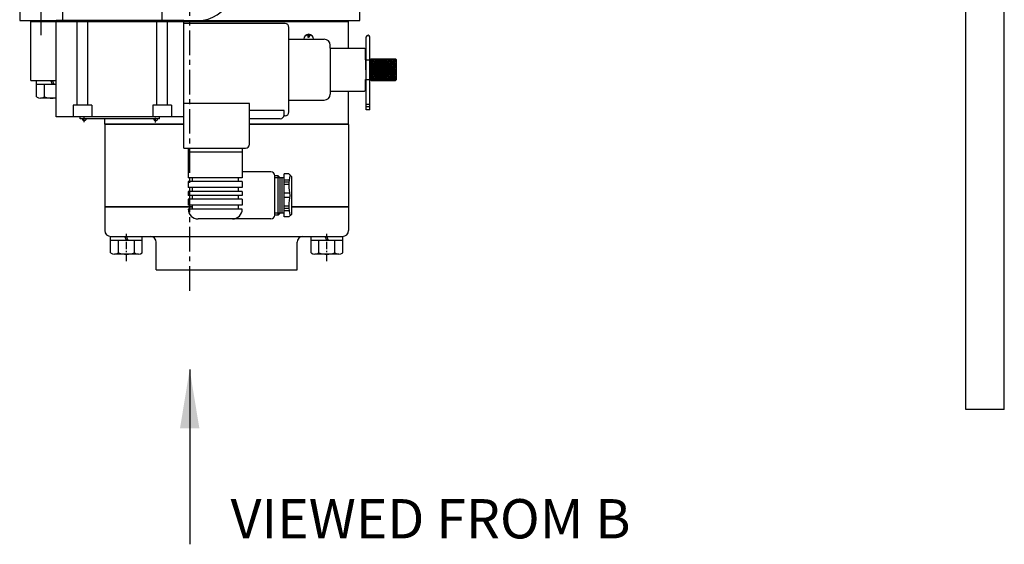
# Model space of a CAD drawing. Units: millimetres. Extents: x 0 to 3468, y -11 to 2466.
# Drawn here: x 1743 to 2244, y 1473 to 1740 of the extents above; entities that cross this region are included whole.
import ezdxf

# ---------------------------------------------------------------- set-up
doc = ezdxf.new("R2010")
doc.units = ezdxf.units.MM
doc.header["$LTSCALE"] = 10
for name, pattern in [('CENTER', [2, 1.25, -0.25, 0.25, -0.25]), ('DASHED2', [9.525, 6.35, -3.175]), ('HIDDEN', [0.375, 0.25, -0.125]), ('PHANTOM', [2.5, 1.25, -0.25, 0.25, -0.25, 0.25, -0.25])]:
    doc.linetypes.add(name, pattern=pattern)
for name, color, linetype in [('1', 1, 'CENTER'), ('14', 14, 'Continuous'), ('2', 5, 'PHANTOM'), ('3', 3, 'HIDDEN'), ('4', 4, 'Continuous'), ('DIM', 6, 'Continuous')]:
    doc.layers.add(name, color=color, linetype=linetype)
doc.styles.add('GCHM', font='gem2', dxfattribs={"bigfont": 'gchm'})
doc.styles.get("Standard").update_dxf_attribs({"font": 'txt.shx', "bigfont": 'whgtxt.shx'})
doc.dimstyles.new('A0', dxfattribs={"dimtxt": 10, "dimasz": 8, "dimexe": 2, "dimexo": 0.7, "dimgap": 2, "dimtad": 1, "dimtoh": 1, "dimdec": 3, "dimdsep": 46, "dimtxsty": 'Standard', "dimcen": 0.09, "dimclrd": 2, "dimclre": 2, "dimclrt": 6, "dimadec": 0, "dimazin": 2, "dimtfac": 1, "dimtdec": 3, "dimtmove": 0, "dimatfit": 3, "dimfxl": 0, "dimtolj": 1, "dimarcsym": 0})

msp = doc.modelspace()

# ---------------------------------------------------------------- hatches: boundary and pattern name
at = {"layer": '14'}
h = msp.add_hatch(dxfattribs=at)
h.set_pattern_fill('ANSI37', color=256, scale=0.2, style=0)
h.set_pattern_definition([(45, (1922.16195, 1709.3467), (-0.449013, 0.449013), []), (135, (1922.16195, 1709.3467), (-0.449013, -0.449013), [])])
h.paths.add_polyline_path([(1932.9619499, 1714.84672392), (1932.9619499, 1720.34672392), (1922.1619499, 1720.34672392), (1922.1619499, 1714.84672392)])
h.paths.add_polyline_path([(1922.1619499, 1714.84672392), (1922.1619499, 1709.34672392), (1932.9619499, 1709.34672392), (1932.9619499, 1714.84672392)])
h.paths.add_polyline_path([(1932.9619499, 1714.84672392), (1934.9619499, 1714.84672392), (1934.9619499, 1719.84672392), (1934.4619499, 1720.34672392), (1932.9619499, 1720.34672392)])
h.paths.add_polyline_path([(1934.9619499, 1714.84672392), (1932.9619499, 1714.84672392), (1932.9619499, 1709.34672392), (1934.4619499, 1709.34672392), (1934.9619499, 1709.84672392)])

# ---------------------------------------------------------------- linework, layer by layer
for p, q in [((2224.7619499, 1541.74672392), (2224.7619499, 2121.74672392)), ((2244.2619499, 1541.74672392), (2244.2619499, 2121.74672392)), ((1743.2619499, 1817.74672392), (1743.2619499, 1739.84672392)), ((1765.2619499, 1739.84672392), (1765.2619499, 1814.99671951)), ((1815.7619499, 1739.84672392), (1815.7619499, 1780.64672392)), ((1916.2619499, 1739.84672392), (1916.2619499, 1759.24672392)), ((1743.2619499, 1739.84672392), (1916.2619499, 1739.84672392)), ((1748.9619499, 1739.34672392), (1910.5619499, 1739.34672392)), ((1748.9619499, 1709.34672392), (1748.9619499, 1739.34672392)), ((1910.5619499, 1725.84672392), (1910.5619499, 1739.34672392)), ((1880.2619499, 1730.34672392), (1898.2619499, 1730.34672392)), ((1880.2619499, 1699.34672392), (1880.2619499, 1730.34672392)), ((1888.91394407, 1732.09004386), (1888.73043355, 1732.3273704)), ((1889.94812422, 1732.52796154), (1889.94812422, 1731.34788609)), ((1889.94812422, 1731.34788609), (1890.2619499, 1731.34788609)), ((1890.57577559, 1731.34788609), (1890.2619499, 1731.34788609)), ((1890.57577559, 1732.52796154), (1890.57577559, 1731.34788609)), ((1891.60995573, 1732.09004386), (1891.79346626, 1732.3273704)), ((1901.2619499, 1725.84672392), (1901.2619499, 1727.34672392)), ((1901.2619499, 1725.84672392), (1901.2619499, 1702.34672392)), ((1901.2619499, 1725.84672392), (1918.7619499, 1725.84672392)), ((1919.2619499, 1725.34672392), (1918.7619499, 1725.84672392)), ((1919.2619499, 1719.84672392), (1919.2619499, 1725.34672392)), ((1919.2619499, 1719.84672392), (1921.6619499, 1719.84672392)), ((1919.3619499, 1714.84672392), (1919.3619499, 1719.84672392)), ((1921.5619499, 1714.84672392), (1921.5619499, 1719.84672392)), ((1921.6619499, 1719.84672392), (1922.1619499, 1720.34672392)), ((1921.6619499, 1719.84672392), (1921.6619499, 1709.84672392)), ((1922.1619499, 1720.34672392), (1934.4619499, 1720.34672392)), ((1922.1619499, 1709.34672392), (1922.1619499, 1720.34672392)), ((1934.9619499, 1719.84672392), (1934.4619499, 1720.34672392)), ((1934.9619499, 1709.84672392), (1934.9619499, 1719.84672392)), ((1919.3619499, 1714.84672392), (1919.3619499, 1709.84672392)), ((1921.5619499, 1714.84672392), (1921.5619499, 1709.84672392)), ((1748.9619499, 1709.34672392), (1761.7619499, 1709.34672392)), ((1751.87904621, 1700.98898597), (1751.87904621, 1709.34672392)), ((1759.9619499, 1707.34672394), (1759.08129231, 1709.34672392)), ((1760.84260749, 1707.34672394), (1759.9619499, 1709.34672392)), ((1919.2619499, 1709.84672392), (1921.6619499, 1709.84672392)), ((1919.2619499, 1704.34672392), (1919.2619499, 1709.84672392)), ((1922.1619499, 1709.34672392), (1921.6619499, 1709.84672392)), ((1922.1619499, 1709.34672392), (1934.4619499, 1709.34672392)), ((1934.4619499, 1709.34672392), (1934.9619499, 1709.84672392)), ((1761.7619499, 1707.34672394), (1751.87904621, 1707.34672394)), ((1755.92049806, 1700.98898597), (1755.92049806, 1707.34672394)), ((1901.2619499, 1703.84672392), (1918.7619499, 1703.84672392)), ((1910.5719499, 1687.04672392), (1910.5719499, 1703.84672392)), ((1919.2619499, 1704.34672392), (1918.7619499, 1703.84672392)), ((1761.7619499, 1700.34672401), (1753.89977214, 1700.34672401)), ((1880.2619499, 1699.34672392), (1898.2619499, 1699.34672392)), ((1786.5719499, 1687.04672392), (1786.5719499, 1689.84672392)), ((1826.7619499, 1687.04672392), (1786.5719499, 1687.04672392)), ((1826.7619499, 1686.99672392), (1786.5719499, 1686.99672392)), ((1786.5719499, 1686.99672392), (1786.5719499, 1644.99672392)), ((1910.5719499, 1687.04672392), (1860.17748325, 1687.04672392)), ((1910.5719499, 1686.99672392), (1860.17748325, 1686.99672392)), ((1910.5719499, 1686.99672392), (1910.5719499, 1644.99672392)), ((1831.0119499, 1644.99672392), (1786.5719499, 1644.99672392)), ((1786.5719499, 1644.94672392), (1786.5719499, 1632.94672392)), ((1786.5719499, 1644.94672392), (1831.0119499, 1644.94672392)), ((1910.5719499, 1644.99672392), (1881.7619499, 1644.99672392)), ((1881.7619499, 1644.94672392), (1910.5719499, 1644.94672392)), ((1910.5719499, 1644.94672392), (1910.5719499, 1632.94672392)), ((1789.48904621, 1621.58898597), (1789.48904621, 1629.94672392)), ((1789.48904621, 1629.94672392), (1805.65485359, 1629.94672392)), ((1789.5719499, 1629.94672392), (1887.3819499, 1629.94672392)), ((1792.0719499, 1629.94672392), (1803.0719499, 1629.94672392)), ((1797.5719499, 1627.94672394), (1796.69129231, 1629.94672392)), ((1798.45260749, 1627.94672394), (1797.5719499, 1629.94672392)), ((1805.65485359, 1621.58898597), (1805.65485359, 1629.94672392)), ((1887.3819499, 1629.94672392), (1907.5719499, 1629.94672392)), ((1891.48904621, 1621.58898597), (1891.48904621, 1629.94672392)), ((1891.48904621, 1629.94672392), (1907.65485359, 1629.94672392)), ((1894.0719499, 1629.94672392), (1905.0719499, 1629.94672392)), ((1899.5719499, 1627.94672394), (1898.69129231, 1629.94672392)), ((1900.45260749, 1627.94672394), (1899.5719499, 1629.94672392)), ((1907.65485359, 1621.58898597), (1907.65485359, 1629.94672392)), ((1805.65485359, 1627.94672394), (1789.48904621, 1627.94672394)), ((1793.53049806, 1621.58898597), (1793.53049806, 1627.94672394)), ((1801.61340175, 1621.54274449), (1801.61340175, 1627.94672394)), ((1812.7619499, 1612.94672392), (1812.7619499, 1626.94672392)), ((1884.3819499, 1612.94672392), (1884.3819499, 1626.94672392)), ((1907.65485359, 1627.94672394), (1891.48904621, 1627.94672394)), ((1895.53049806, 1621.58898597), (1895.53049806, 1627.94672394)), ((1903.61340175, 1621.54274449), (1903.61340175, 1627.94672394)), ((1803.63412767, 1620.94672401), (1791.50977214, 1620.94672401)), ((1905.63412767, 1620.94672401), (1893.50977214, 1620.94672401)), ((1812.7619499, 1612.94672392), (1884.3819499, 1612.94672392)), ((2244.2619499, 1541.74672392), (2224.7619499, 1541.74672392))]:
    msp.add_line(p, q)
at = {"linetype": 'Continuous'}
for p, q in [((1761.7619499, 1690.84672392), (1761.7619499, 1739.84672392)), ((1826.7619499, 1739.84672392), (1761.7619499, 1739.84672392)), ((1826.7619499, 1674.84672392), (1826.7619499, 1739.84672392)), ((1878.2619499, 1738.34672392), (1826.7619499, 1738.34672392)), ((1880.2619499, 1693.34672392), (1880.2619499, 1736.34672392)), ((1860.17748325, 1697.63480944), (1826.7619499, 1697.63480944)), ((1860.17748325, 1676.84672392), (1860.17748325, 1697.63480944)), ((1877.80191575, 1694.00591853), (1860.17748325, 1694.00591853)), ((1877.80191575, 1691.84672392), (1877.80191575, 1694.00591853)), ((1826.7619499, 1690.84672392), (1761.7619499, 1690.84672392)), ((1774.09059361, 1689.84672392), (1774.09059361, 1690.84672392)), ((1814.43483305, 1689.84672392), (1774.09059361, 1689.84672392)), ((1814.43483305, 1689.84672392), (1814.43483305, 1690.84672392)), ((1875.80191575, 1689.84672392), (1860.17748325, 1689.84672392)), ((1878.2619499, 1691.34672392), (1877.73840742, 1691.34672392)), ((1826.7619499, 1674.84672392), (1858.17748325, 1674.84672392)), ((1829.0119499, 1674.84672392), (1829.0119499, 1659.84672392)), ((1856.5119499, 1674.84672392), (1856.5119499, 1659.84672392)), ((1856.5119499, 1672.84672392), (1829.0119499, 1672.84672392)), ((1856.5119499, 1659.84672392), (1829.0119499, 1659.84672392)), ((1831.0119499, 1659.84672392), (1831.0119499, 1657.84672392)), ((1854.5119499, 1659.84672392), (1854.5119499, 1657.84672392)), ((1871.0619499, 1662.84672392), (1856.5119499, 1662.84672392)), ((1873.0619499, 1640.84672392), (1873.0619499, 1660.84672392)), ((1874.7619499, 1660.84672392), (1873.0619499, 1660.84672392)), ((1877.7619499, 1659.84672392), (1873.0619499, 1659.84672392)), ((1874.7619499, 1640.84672392), (1874.7619499, 1660.84672392)), ((1875.7619499, 1659.84672392), (1874.7619499, 1660.84672392)), ((1875.7619499, 1641.84672392), (1875.7619499, 1659.84672392)), ((1876.7619499, 1641.84672392), (1876.7619499, 1659.84672392)), ((1877.7619499, 1639.84672392), (1877.7619499, 1661.84672392)), ((1880.2619499, 1661.84672392), (1877.7619499, 1661.84672392)), ((1880.40560116, 1658.66790715), (1877.7619499, 1658.66790715)), ((1880.2619499, 1661.84672392), (1881.7619499, 1660.34672392)), ((1881.7619499, 1641.34672392), (1881.7619499, 1660.34672392)), ((1856.5119499, 1657.84672392), (1829.0119499, 1657.84672392)), ((1829.0119499, 1657.84672392), (1829.0119499, 1654.84672392)), ((1856.5119499, 1654.84672392), (1829.0119499, 1654.84672392)), ((1831.0119499, 1654.84672392), (1831.0119499, 1652.84672392)), ((1854.5119499, 1654.84672392), (1854.5119499, 1652.84672392)), ((1856.5119499, 1657.84672392), (1856.5119499, 1654.84672392)), ((1880.29737929, 1657.51496802), (1877.7619499, 1657.51496802)), ((1880.24586573, 1656.34672392), (1877.7619499, 1656.34672392)), ((1856.5119499, 1652.84672392), (1829.0119499, 1652.84672392)), ((1829.0119499, 1652.84672392), (1829.0119499, 1650.84672392)), ((1856.5119499, 1650.84672392), (1829.0119499, 1650.84672392)), ((1856.5119499, 1648.84672392), (1829.0119499, 1648.84672392)), ((1829.0119499, 1648.84672392), (1829.0119499, 1645.84672392)), ((1831.0119499, 1650.84672392), (1831.0119499, 1648.84672392)), ((1854.5119499, 1650.84672392), (1854.5119499, 1648.84672392)), ((1856.5119499, 1652.84672392), (1856.5119499, 1650.84672392)), ((1856.5119499, 1648.84672392), (1856.5119499, 1645.84672392)), ((1880.57423317, 1651.95576334), (1877.7619499, 1651.95576334)), ((1880.57423317, 1649.7376845), (1877.7619499, 1649.7376845)), ((1856.5119499, 1645.84672392), (1829.0119499, 1645.84672392)), ((1856.5119499, 1643.84672392), (1829.0119499, 1643.84672392)), ((1831.0119499, 1645.84672392), (1831.0119499, 1643.84672392)), ((1854.5119499, 1645.84672392), (1854.5119499, 1643.84672392)), ((1880.24586573, 1645.34672392), (1877.7619499, 1645.34672392)), ((1880.29737929, 1644.17847982), (1877.7619499, 1644.17847982)), ((1851.5119499, 1638.84672392), (1834.0119499, 1638.84672392)), ((1871.0619499, 1638.84672392), (1851.5119499, 1638.84672392)), ((1877.7619499, 1641.84672392), (1873.0619499, 1641.84672392)), ((1874.7619499, 1640.84672392), (1873.0619499, 1640.84672392)), ((1875.7619499, 1641.84672392), (1874.7619499, 1640.84672392)), ((1880.40560116, 1643.02554069), (1877.7619499, 1643.02554069)), ((1880.2619499, 1639.84672392), (1877.7619499, 1639.84672392)), ((1881.7619499, 1641.34672392), (1880.2619499, 1639.84672392))]:
    msp.add_line(p, q, dxfattribs=at)
at = {"color": 3, "linetype": 'DASHED2'}
for p, q in [((1772.5119499, 1696.84672392), (1772.5119499, 1739.84672392)), ((1778.0119499, 1696.84672392), (1778.0119499, 1739.84672392)), ((1813.0119499, 1696.84672392), (1813.0119499, 1739.84672392)), ((1818.5119499, 1696.84672392), (1818.5119499, 1739.84672392)), ((1770.5119499, 1696.84672392), (1770.5119499, 1690.84672392)), ((1780.0119499, 1696.84672392), (1770.5119499, 1696.84672392)), ((1780.0119499, 1696.84672392), (1780.0119499, 1690.84672392)), ((1811.0119499, 1696.84672392), (1811.0119499, 1690.84672392)), ((1820.5119499, 1696.84672392), (1811.0119499, 1696.84672392)), ((1820.5119499, 1696.84672392), (1820.5119499, 1690.84672392))]:
    msp.add_line(p, q, dxfattribs=at)
for centre, radius, start, end in [((1834.0619499, 1757.34672392), 17.5, 270, 336.9763463402), ((1890.2619499, 1730.34672392), 2.50369783, 0, 180), ((1890.2619499, 1730.34672392), 2.20369783, 98.1872499143, 127.7126527422), ((1890.2619499, 1730.34672392), 2.20369783, 52.2873472578, 81.8127500857), ((1898.2619499, 1727.34672392), 3, 0, 90), ((1753.89977214, 1703.84672397), 3.49999997, 234.7356103174, 305.2643896826), ((1759.9619499, 1714.34672387), 13.99999986, 253.2213451191, 277.3870485106), ((1898.2619499, 1702.34672392), 3, 270, 0), ((1789.5719499, 1632.94672392), 3, 180, 270), ((1809.7619499, 1626.94672392), 3, 0, 90), ((1887.3819499, 1626.94672392), 3, 90, 180), ((1907.5719499, 1632.94672392), 3, 270, 0), ((1791.50977214, 1624.44672397), 3.49999997, 234.7356103174, 305.2643896826), ((1797.5719499, 1634.94672387), 13.99999986, 253.2213451191, 286.7786548809), ((1803.63412767, 1624.44672397), 3.49999997, 234.7356103174, 305.2643896826), ((1893.50977214, 1624.44672397), 3.49999997, 234.7356103174, 305.2643896826), ((1899.5719499, 1634.94672387), 13.99999986, 253.2213451191, 286.7786548809), ((1905.63412767, 1624.44672397), 3.49999997, 234.7356103174, 305.2643896826)]:
    msp.add_arc(centre, radius, start, end)
at = {"linetype": 'Continuous'}
for centre, radius, start, end in [((1878.2619499, 1736.34672392), 2, 0, 90), ((1776.09059361, 1689.84672392), 1, 180, 0), ((1812.43483305, 1689.84672392), 1, 180, 0), ((1875.80191575, 1691.84672392), 2, 270, 0), ((1878.2619499, 1693.34672392), 2, 270, 0), ((1858.17748325, 1676.84672392), 2, 270, 0), ((1871.0619499, 1660.84672392), 2, 0, 90), ((1903.74078281, 1655.8959765), 23.49924046, 166.8320422526, 192.4078276789), ((1903.74078281, 1645.79747133), 23.49924046, 167.5921723211, 193.1679577474), ((1834.0119499, 1643.84672392), 5, 180, 270), ((1851.5119499, 1643.84672392), 5, 270, 0), ((1871.0619499, 1640.84672392), 2, 270, 0)]:
    msp.add_arc(centre, radius, start, end, dxfattribs=at)
at = {"layer": '1', "color": 1, "linetype": 'CENTER'}
msp.add_line((1829.7619499, 1602.27047568), (1829.7619499, 2382.23601699), dxfattribs=at)
at = {"layer": '1'}
msp.add_line((1754.2619499, 1732.37674243), (1754.2619499, 1766.64909709), dxfattribs=at)
at = {"layer": '1', "ltscale": 0.3}
for p, q in [((1797.5719499, 1617.38624385), (1797.5719499, 1631.32811627)), ((1899.5719499, 1617.38624385), (1899.5719499, 1631.32811627))]:
    msp.add_line(p, q, dxfattribs=at)
at = {"layer": '2', "linetype": 'Continuous'}
for p, q in [((1919.59396843, 1694.39672392), (1919.59396843, 1731.49672392)), ((1921.39396843, 1694.39672392), (1921.39396843, 1731.49672392)), ((1921.39396843, 1697.05374161), (1919.59396843, 1697.05374161)), ((1921.39396843, 1695.89672392), (1919.59396843, 1695.89672392)), ((1921.39396843, 1694.39672392), (1919.59396843, 1694.39672392))]:
    msp.add_line(p, q, dxfattribs=at)
msp.add_arc((1920.49396843, 1731.49672392), 0.9, 0, 180, dxfattribs=at)
at = {"layer": '3', "ltscale": 3}
msp.add_line((1932.9619499, 1709.34672392), (1932.9619499, 1720.34672392), dxfattribs=at)
at = {"layer": '4', "linetype": 'CENTER', "ltscale": 10}
for p, q in [((1776.09059361, 1688.16313719), (1776.09059361, 1690.50705568)), ((1812.43483305, 1687.90974054), (1812.43483305, 1690.38035735))]:
    msp.add_line(p, q, dxfattribs=at)

# ---------------------------------------------------------------- texts
at = {"style": 'GCHM'}
msp.add_text('VIEWED FROM B', height=20, dxfattribs=at).set_placement((1850.5863418, 1476.19889391))

# ---------------------------------------------------------------- leaders
at = {"layer": 'DIM'}
msp.add_leader([(1829.7619499, 1562.21542392), (1829.7619499, 1473.18910533)], dimstyle='A0', override={"dimasz": 30, "dimtad": 0, "dimarcsym": 2}, dxfattribs=at)

doc.saveas('drawing.dxf')
